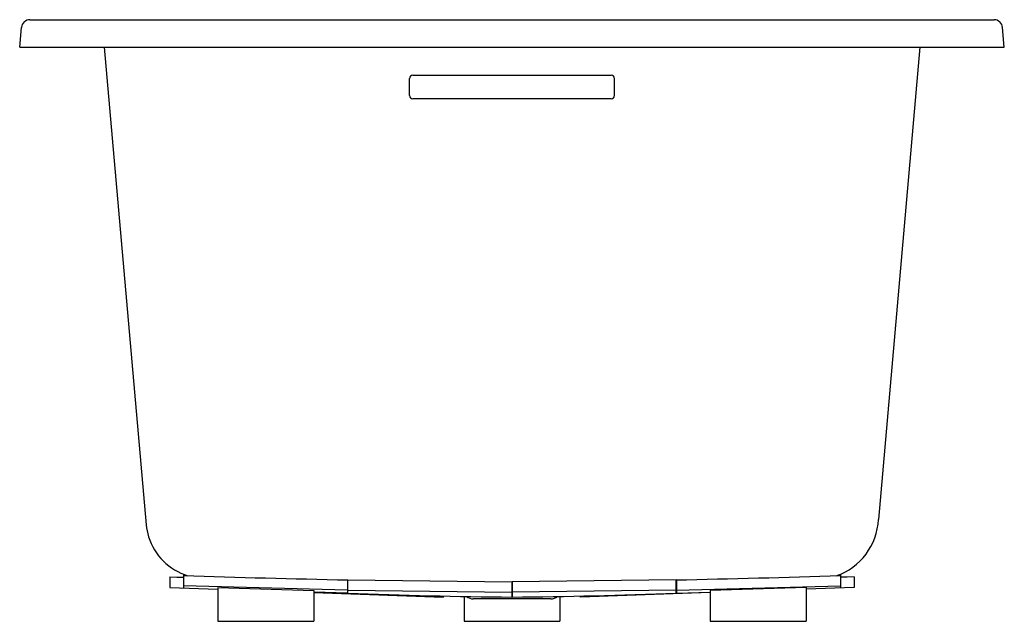
# Model space of a CAD drawing. Units: inches. Extents: x 3790 to 3826, y -27.6 to -5.6.
import ezdxf

# ---------------------------------------------------------------- set-up
doc = ezdxf.new("R2010")
doc.units = ezdxf.units.IN
doc.header["$LTSCALE"] = 0.64311
doc.header["$MEASUREMENT"] = 0
doc.layers.get('0').update_dxf_attribs({"color": 255, "linetype": 'CONTINUOUS'})
doc.layers.get('Defpoints').update_dxf_attribs({"linetype": 'CONTINUOUS'})
doc.styles.get("Standard").update_dxf_attribs({"font": 'txt', "width": 0.8})

msp = doc.modelspace()

# ---------------------------------------------------------------- linework, layer by layer
for p, q in [((3790.366, -5.598), (3825.616, -5.598)), ((3789.99, -6.598), (3790.053, -5.885)), ((3825.991, -6.598), (3825.929, -5.885)), ((3789.99, -6.598), (3825.991, -6.598)), ((3793.082, -6.598), (3794.612, -24.075)), ((3822.899, -6.598), (3821.388, -23.873)), ((3804.241, -8.366), (3804.241, -7.755)), ((3804.366, -7.632), (3811.616, -7.632)), ((3811.741, -8.366), (3811.741, -7.755)), ((3811.616, -8.488), (3804.366, -8.488)), ((3795.981, -25.878), (3795.981, -26.378)), ((3795.981, -25.909), (3796.071, -25.911)), ((3820.001, -25.909), (3819.91, -25.911)), ((3820.001, -25.878), (3820.001, -26.378)), ((3795.486, -25.969), (3795.486, -26.361)), ((3795.486, -25.969), (3795.981, -25.986)), ((3795.486, -25.977), (3795.981, -25.994)), ((3801.981, -26.087), (3801.981, -26.57)), ((3801.981, -26.195), (3801.986, -26.195)), ((3801.986, -26.571), (3801.986, -26.087)), ((3801.986, -26.087), (3807.986, -26.16)), ((3807.986, -26.16), (3807.986, -26.71)), ((3813.996, -26.087), (3807.996, -26.16)), ((3807.996, -26.16), (3807.996, -26.71)), ((3813.996, -26.571), (3813.996, -26.087)), ((3814.001, -26.195), (3813.996, -26.195)), ((3814.001, -26.087), (3814.001, -26.57)), ((3820.496, -25.969), (3820.001, -25.986)), ((3820.496, -25.977), (3820.001, -25.994)), ((3820.496, -25.969), (3820.496, -26.361)), ((3795.486, -26.361), (3797.241, -26.422)), ((3801.981, -26.462), (3795.981, -26.303)), ((3797.241, -26.368), (3797.241, -27.598)), ((3797.241, -26.368), (3800.741, -26.469)), ((3800.741, -26.469), (3800.741, -27.598)), ((3801.981, -26.57), (3800.741, -26.529)), ((3800.741, -26.545), (3805.491, -26.711)), ((3801.986, -26.462), (3807.986, -26.536)), ((3813.996, -26.462), (3807.996, -26.536)), ((3815.241, -26.545), (3810.491, -26.711)), ((3814.001, -26.462), (3820.001, -26.303)), ((3814.001, -26.57), (3815.241, -26.529)), ((3818.741, -26.368), (3815.241, -26.469)), ((3815.241, -26.469), (3815.241, -27.598)), ((3820.496, -26.361), (3818.741, -26.422)), ((3818.741, -26.368), (3818.741, -27.598)), ((3805.491, -26.711), (3805.491, -26.675)), ((3806.241, -26.689), (3806.241, -27.598)), ((3809.411, -26.778), (3806.571, -26.778)), ((3809.741, -26.689), (3809.741, -27.598)), ((3810.491, -26.711), (3810.491, -26.675)), ((3797.241, -27.598), (3800.741, -27.598)), ((3806.241, -27.598), (3809.741, -27.598)), ((3815.241, -27.598), (3818.741, -27.598))]:
    msp.add_line(p, q)
for centre, radius, start, end in [((3790.366, -5.913), 0.314, 90.0021, 174.9998), ((3825.616, -5.913), 0.314, 5.0003, 90.0028), ((3804.365, -7.756), 0.124, 89.5722, 179.162), ((3811.617, -7.756), 0.124, 0.838, 90.4278), ((3804.364, -8.365), 0.124, 180.5881, 270.6777), ((3811.617, -8.365), 0.124, 269.3223, 359.4119), ((3796.774, -23.851), 2.173, 185.9063, 197.5664), ((3819.108, -23.773), 2.282, 288.8456, 357.4695), ((3796.78, -23.85), 2.18, 197.543, 252.8315), ((3820.004, 768.587), 794.878, 268.268081, 268.700721), ((3795.977, 768.587), 794.878, 271.299279, 271.731919), ((3809.528, 168.628), 195.344, 267.78733, 269.54771), ((3806.454, 168.628), 195.344, 270.45229, 272.21267), ((3806.571, -26.408), 0.37, 229.5908, 270), ((3809.411, -26.408), 0.37, 270, 310.4092)]:
    msp.add_arc(centre, radius, start, end)

# ---------------------------------------------------------------- texts
at = {"layer": 'Defpoints'}
for tag, p, s in [('MODELNUMBER', (3807.99, -5.602), 'K-1173-VBW'), ('TRADENAME', (3807.99, -5.604), 'UNDERSCORE'), ('PRODUCT', (3807.99, -5.606), 'BATH')]:
    msp.add_attdef(tag, p, s, height=0.001, dxfattribs=at)

doc.saveas('drawing.dxf')
